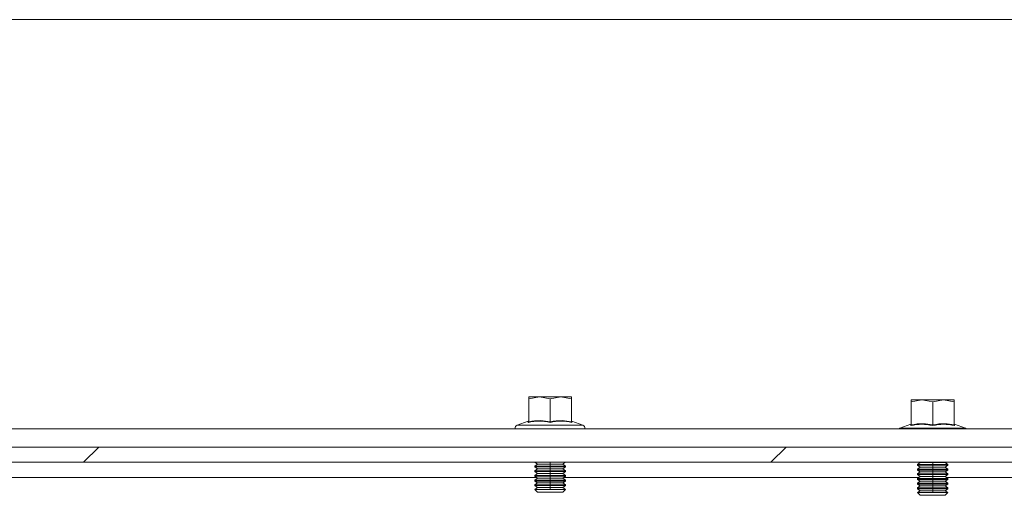
# Model space of a CAD drawing. Units: millimetres. Extents: x 63 to 8590, y 73 to 6123.
# Drawn here: x 5420 to 5581, y 2691 to 2769 of the extents above; entities that cross this region are included whole.
import ezdxf

# ---------------------------------------------------------------- set-up
doc = ezdxf.new("R2010")
doc.units = ezdxf.units.MM
doc.header["$LTSCALE"] = 5

msp = doc.modelspace()

# ---------------------------------------------------------------- hatches: boundary and pattern name
at = {"linetype": 'Continuous', "lineweight": 18}
h = msp.add_hatch(dxfattribs=at)
h.set_pattern_fill('ANSI32', scale=25, style=0)
h.set_pattern_definition([(45, (-3974.5, -1320.87), (-168.38, 168.38), []), (45, (-3862.25, -1320.87), (-168.38, 168.38), [])])
h.paths.add_polyline_path([(5304.11, 2696.27), (5834.91, 2696.27), (5834.91, 2698.77), (5304.11, 2698.77)], flags=0)

# ---------------------------------------------------------------- linework, layer by layer
at = {"color": 7, "linetype": 'Continuous', "lineweight": 18}
for p, q in [((5819.51, 2768.67), (5319.51, 2768.67)), ((5503.51, 2706.66), (5505.26, 2706.97)), ((5503.51, 2706.97), (5503.51, 2706.66)), ((5505.26, 2706.97), (5503.51, 2706.97)), ((5503.51, 2702.9), (5503.51, 2706.66)), ((5505.26, 2706.97), (5507.01, 2706.66)), ((5508.76, 2706.97), (5505.26, 2706.97)), ((5507.01, 2706.66), (5508.76, 2706.97)), ((5507.01, 2702.9), (5507.01, 2706.66)), ((5508.76, 2706.97), (5510.51, 2706.66)), ((5510.51, 2706.97), (5508.76, 2706.97)), ((5510.51, 2706.66), (5510.51, 2706.97)), ((5510.51, 2702.9), (5510.51, 2706.66)), ((5566.01, 2706.16), (5567.76, 2706.47)), ((5566.01, 2706.47), (5566.01, 2706.16)), ((5567.76, 2706.47), (5566.01, 2706.47)), ((5566.01, 2702.4), (5566.01, 2706.16)), ((5567.76, 2706.47), (5569.51, 2706.16)), ((5571.26, 2706.47), (5567.76, 2706.47)), ((5569.51, 2706.16), (5571.26, 2706.47)), ((5569.51, 2702.4), (5569.51, 2706.16)), ((5571.26, 2706.47), (5573.01, 2706.16)), ((5573.01, 2706.47), (5571.26, 2706.47)), ((5573.01, 2706.16), (5573.01, 2706.47)), ((5573.01, 2702.4), (5573.01, 2706.16)), ((5503.44, 2703), (5501.64, 2702.34)), ((5501.64, 2702.34), (5512.38, 2702.34)), ((5503.44, 2702.79), (5503.44, 2703)), ((5510.58, 2703), (5510.58, 2702.79)), ((5510.58, 2703), (5512.38, 2702.34)), ((5565.94, 2702.5), (5564.14, 2701.84)), ((5565.94, 2702.29), (5565.94, 2702.5)), ((5573.08, 2702.5), (5573.08, 2702.29)), ((5573.08, 2702.5), (5574.88, 2701.84)), ((5327.01, 2701.77), (5812.01, 2701.77)), ((5564.01, 2701.77), (5564.14, 2701.84)), ((5564.14, 2701.84), (5574.88, 2701.84)), ((5575.01, 2701.77), (5574.88, 2701.84)), ((5304.11, 2698.77), (5834.91, 2698.77)), ((5304.11, 2696.27), (5834.91, 2696.27)), ((5504.96, 2695.97), (5504.51, 2695.66)), ((5504.53, 2696.27), (5504.96, 2695.97)), ((5504.96, 2695.97), (5507.01, 2695.97)), ((5507.01, 2695.97), (5509.07, 2695.97)), ((5507.01, 2695.97), (5507.01, 2695.66)), ((5509.07, 2695.97), (5509.49, 2696.27)), ((5509.51, 2695.66), (5509.07, 2695.97)), ((5567.46, 2696.23), (5567.01, 2695.92)), ((5567.01, 2695.92), (5569.51, 2695.92)), ((5567.01, 2695.78), (5567.01, 2695.92)), ((5567.41, 2696.27), (5567.46, 2696.23)), ((5567.46, 2696.23), (5569.51, 2696.23)), ((5569.51, 2696.23), (5571.57, 2696.23)), ((5569.51, 2696.23), (5569.51, 2695.92)), ((5569.51, 2695.92), (5572.01, 2695.92)), ((5571.57, 2696.23), (5571.61, 2696.27)), ((5572.01, 2695.92), (5571.57, 2696.23)), ((5572.01, 2695.78), (5572.01, 2695.92)), ((5504.51, 2695.66), (5507.01, 2695.66)), ((5504.51, 2695.51), (5504.51, 2695.66)), ((5504.51, 2695.51), (5504.96, 2695.2)), ((5504.51, 2695.51), (5507.01, 2695.51)), ((5504.96, 2695.2), (5504.51, 2694.89)), ((5504.51, 2694.89), (5507.01, 2694.89)), ((5504.51, 2694.75), (5504.51, 2694.89)), ((5504.51, 2694.75), (5504.96, 2694.43)), ((5504.51, 2694.75), (5507.01, 2694.75)), ((5504.96, 2694.43), (5504.51, 2694.12)), ((5504.96, 2695.2), (5507.01, 2695.2)), ((5504.96, 2694.43), (5507.01, 2694.43)), ((5507.01, 2695.66), (5509.51, 2695.66)), ((5507.01, 2695.2), (5507.01, 2695.51)), ((5507.01, 2695.51), (5509.51, 2695.51)), ((5507.01, 2695.2), (5509.07, 2695.2)), ((5507.01, 2695.2), (5507.01, 2694.89)), ((5507.01, 2694.89), (5509.51, 2694.89)), ((5507.01, 2694.43), (5507.01, 2694.75)), ((5507.01, 2694.75), (5509.51, 2694.75)), ((5507.01, 2694.43), (5509.07, 2694.43)), ((5507.01, 2694.43), (5507.01, 2694.12)), ((5509.07, 2695.2), (5509.51, 2695.51)), ((5509.51, 2694.89), (5509.07, 2695.2)), ((5509.07, 2694.43), (5509.51, 2694.75)), ((5509.51, 2694.12), (5509.07, 2694.43)), ((5509.51, 2695.51), (5509.51, 2695.66)), ((5509.51, 2694.75), (5509.51, 2694.89)), ((5567.01, 2695.78), (5567.46, 2695.47)), ((5567.01, 2695.78), (5569.51, 2695.78)), ((5567.46, 2695.47), (5567.01, 2695.16)), ((5567.01, 2695.16), (5569.51, 2695.16)), ((5567.01, 2695.01), (5567.01, 2695.16)), ((5567.01, 2695.01), (5567.46, 2694.7)), ((5567.01, 2695.01), (5569.51, 2695.01)), ((5567.46, 2694.7), (5567.01, 2694.39)), ((5567.01, 2694.39), (5569.51, 2694.39)), ((5567.01, 2694.25), (5567.01, 2694.39)), ((5567.01, 2694.25), (5567.46, 2693.93)), ((5567.01, 2694.25), (5569.51, 2694.25)), ((5567.46, 2695.47), (5569.51, 2695.47)), ((5567.46, 2694.7), (5569.51, 2694.7)), ((5569.51, 2695.78), (5572.01, 2695.78)), ((5569.51, 2695.47), (5569.51, 2695.78)), ((5569.51, 2695.47), (5569.51, 2695.16)), ((5569.51, 2695.47), (5571.57, 2695.47)), ((5569.51, 2695.16), (5572.01, 2695.16)), ((5569.51, 2695.01), (5572.01, 2695.01)), ((5569.51, 2694.7), (5569.51, 2695.01)), ((5569.51, 2694.7), (5571.57, 2694.7)), ((5569.51, 2694.7), (5569.51, 2694.39)), ((5569.51, 2694.39), (5572.01, 2694.39)), ((5569.51, 2693.93), (5569.51, 2694.25)), ((5569.51, 2694.25), (5572.01, 2694.25)), ((5571.57, 2695.47), (5572.01, 2695.78)), ((5572.01, 2695.16), (5571.57, 2695.47)), ((5571.57, 2694.7), (5572.01, 2695.01)), ((5572.01, 2694.39), (5571.57, 2694.7)), ((5571.57, 2693.93), (5572.01, 2694.25)), ((5572.01, 2695.01), (5572.01, 2695.16)), ((5572.01, 2694.25), (5572.01, 2694.39)), ((5384.21, 2693.77), (5504.81, 2693.77)), ((5504.51, 2694.12), (5507.01, 2694.12)), ((5504.51, 2693.98), (5504.51, 2694.12)), ((5504.51, 2693.98), (5504.96, 2693.67)), ((5504.51, 2693.98), (5507.01, 2693.98)), ((5504.96, 2693.67), (5504.51, 2693.36)), ((5504.51, 2693.36), (5507.01, 2693.36)), ((5504.51, 2693.21), (5504.51, 2693.36)), ((5504.51, 2693.21), (5504.96, 2692.9)), ((5504.51, 2693.21), (5507.01, 2693.21)), ((5504.96, 2692.9), (5504.51, 2692.59)), ((5504.96, 2693.67), (5507.01, 2693.67)), ((5504.96, 2692.9), (5507.01, 2692.9)), ((5507.01, 2694.12), (5509.51, 2694.12)), ((5507.01, 2693.98), (5509.51, 2693.98)), ((5507.01, 2693.67), (5507.01, 2693.98)), ((5507.01, 2693.67), (5507.01, 2693.36)), ((5507.01, 2693.67), (5509.07, 2693.67)), ((5507.01, 2693.36), (5509.51, 2693.36)), ((5507.01, 2692.9), (5507.01, 2693.21)), ((5507.01, 2693.21), (5509.51, 2693.21)), ((5507.01, 2692.9), (5507.01, 2692.59)), ((5507.01, 2692.9), (5509.07, 2692.9)), ((5509.07, 2693.67), (5509.51, 2693.98)), ((5509.51, 2693.36), (5509.07, 2693.67)), ((5509.07, 2692.9), (5509.51, 2693.21)), ((5509.51, 2692.59), (5509.07, 2692.9)), ((5509.21, 2693.77), (5567.22, 2693.77)), ((5509.51, 2693.98), (5509.51, 2694.12)), ((5509.51, 2693.21), (5509.51, 2693.36)), ((5567.46, 2693.93), (5567.01, 2693.62)), ((5567.01, 2693.62), (5569.51, 2693.62)), ((5567.01, 2693.48), (5567.01, 2693.62)), ((5567.01, 2693.48), (5567.46, 2693.17)), ((5567.01, 2693.48), (5569.51, 2693.48)), ((5567.46, 2693.17), (5567.01, 2692.86)), ((5567.01, 2692.86), (5569.51, 2692.86)), ((5567.01, 2692.71), (5567.01, 2692.86)), ((5567.01, 2692.71), (5567.46, 2692.4)), ((5567.01, 2692.71), (5569.51, 2692.71)), ((5567.46, 2693.93), (5569.51, 2693.93)), ((5567.46, 2693.17), (5569.51, 2693.17)), ((5569.51, 2693.93), (5571.57, 2693.93)), ((5569.51, 2693.93), (5569.51, 2693.62)), ((5569.51, 2693.62), (5572.01, 2693.62)), ((5569.51, 2693.48), (5572.01, 2693.48)), ((5569.51, 2693.17), (5569.51, 2693.48)), ((5569.51, 2693.17), (5569.51, 2692.86)), ((5569.51, 2693.17), (5571.57, 2693.17)), ((5569.51, 2692.86), (5572.01, 2692.86)), ((5569.51, 2692.71), (5572.01, 2692.71)), ((5569.51, 2692.4), (5569.51, 2692.71)), ((5572.01, 2693.62), (5571.57, 2693.93)), ((5571.57, 2693.17), (5572.01, 2693.48)), ((5572.01, 2692.86), (5571.57, 2693.17)), ((5571.57, 2692.4), (5572.01, 2692.71)), ((5571.8, 2693.77), (5629.81, 2693.77)), ((5572.01, 2693.48), (5572.01, 2693.62)), ((5572.01, 2692.71), (5572.01, 2692.86)), ((5504.51, 2692.59), (5507.01, 2692.59)), ((5504.51, 2692.45), (5504.51, 2692.59)), ((5504.51, 2692.45), (5504.96, 2692.13)), ((5504.51, 2692.45), (5507.01, 2692.45)), ((5504.96, 2692.13), (5504.51, 2691.82)), ((5504.51, 2691.82), (5507.01, 2691.82)), ((5504.51, 2691.81), (5504.51, 2691.82)), ((5504.51, 2691.81), (5509.51, 2691.81)), ((5504.96, 2691.37), (5504.51, 2691.81)), ((5504.96, 2692.13), (5507.01, 2692.13)), ((5504.96, 2691.37), (5509.07, 2691.37)), ((5507.01, 2692.59), (5509.51, 2692.59)), ((5507.01, 2692.45), (5509.51, 2692.45)), ((5507.01, 2692.13), (5507.01, 2692.45)), ((5507.01, 2692.13), (5507.01, 2691.82)), ((5507.01, 2692.13), (5509.07, 2692.13)), ((5507.01, 2691.82), (5509.51, 2691.82)), ((5509.07, 2692.13), (5509.51, 2692.45)), ((5509.51, 2691.82), (5509.07, 2692.13)), ((5509.07, 2691.37), (5509.51, 2691.81)), ((5509.51, 2692.45), (5509.51, 2692.59)), ((5509.51, 2691.81), (5509.51, 2691.82)), ((5567.46, 2692.4), (5567.01, 2692.09)), ((5567.01, 2692.09), (5569.51, 2692.09)), ((5567.01, 2691.95), (5567.01, 2692.09)), ((5567.01, 2691.95), (5567.46, 2691.63)), ((5567.01, 2691.95), (5569.51, 2691.95)), ((5567.46, 2691.63), (5567.01, 2691.32)), ((5567.01, 2691.32), (5569.51, 2691.32)), ((5567.01, 2691.31), (5567.01, 2691.32)), ((5567.01, 2691.31), (5572.01, 2691.31)), ((5567.46, 2690.87), (5567.01, 2691.31)), ((5567.46, 2692.4), (5569.51, 2692.4)), ((5567.46, 2691.63), (5569.51, 2691.63)), ((5569.51, 2692.4), (5569.51, 2692.09)), ((5569.51, 2692.4), (5571.57, 2692.4)), ((5569.51, 2692.09), (5572.01, 2692.09)), ((5569.51, 2691.95), (5572.01, 2691.95)), ((5569.51, 2691.63), (5569.51, 2691.95)), ((5569.51, 2691.63), (5569.51, 2691.32)), ((5569.51, 2691.63), (5571.57, 2691.63)), ((5569.51, 2691.32), (5572.01, 2691.32)), ((5572.01, 2692.09), (5571.57, 2692.4)), ((5571.57, 2691.63), (5572.01, 2691.95)), ((5572.01, 2691.32), (5571.57, 2691.63)), ((5571.57, 2690.87), (5572.01, 2691.31)), ((5572.01, 2691.95), (5572.01, 2692.09)), ((5572.01, 2691.31), (5572.01, 2691.32)), ((5567.46, 2690.87), (5571.57, 2690.87))]:
    msp.add_line(p, q, dxfattribs=at)
at = {"color": 8, "linetype": 'Continuous', "lineweight": 18}
for p, q in [((5507.01, 2695.97), (5507.01, 2696.27)), ((5569.51, 2696.23), (5569.51, 2696.27))]:
    msp.add_line(p, q, dxfattribs=at)
at = {"color": 7, "linetype": 'Continuous', "lineweight": 18}
for centre, start, end in [((5501.81, 2701.87), 110, 191.537), ((5512.21, 2701.87), 348.463, 70)]:
    msp.add_arc(centre, 0.5, start, end, dxfattribs=at)
for points, knots in [([(5507.01, 2702.79), (5506.41, 2702.89), (5505.23, 2703.1), (5504.03, 2702.89), (5503.44, 2702.79)], [0, 0, 0, 0, 0.501362, 1, 1, 1, 1]), ([(5503.44, 2702.79), (5503.44, 2702.79), (5503.44, 2702.79), (5503.44, 2702.79), (5503.45, 2702.8), (5503.47, 2702.81), (5503.49, 2702.83), (5503.51, 2702.86), (5503.51, 2702.89), (5503.51, 2702.9)], [0, 0, 0, 0, 0.001907, 0.018339, 0.0656, 0.250853, 0.500989, 0.77013, 1, 1, 1, 1]), ([(5503.51, 2702.9), (5504.16, 2703), (5505.33, 2703.18), (5506.5, 2702.98), (5507.01, 2702.9)], [0, 0, 0, 0, 0.559471, 1, 1, 1, 1]), ([(5507.01, 2702.9), (5507.66, 2703), (5508.83, 2703.18), (5510, 2702.98), (5510.51, 2702.9)], [0, 0, 0, 0, 0.559471, 1, 1, 1, 1]), ([(5510.58, 2702.79), (5509.98, 2702.89), (5508.79, 2703.1), (5507.6, 2702.89), (5507.01, 2702.79)], [0, 0, 0, 0, 0.501362, 1, 1, 1, 1]), ([(5507.01, 2702.79), (5507.01, 2702.79), (5507.01, 2702.79), (5507.01, 2702.79), (5507.01, 2702.8), (5507.01, 2702.81), (5507.01, 2702.83), (5507.01, 2702.86), (5507.01, 2702.89), (5507.01, 2702.9)], [0, 0, 0, 0, 0.001903, 0.018329, 0.065586, 0.250854, 0.500989, 0.77013, 1, 1, 1, 1]), ([(5510.51, 2702.9), (5510.51, 2702.89), (5510.51, 2702.86), (5510.53, 2702.83), (5510.55, 2702.81), (5510.57, 2702.8), (5510.58, 2702.79), (5510.58, 2702.79), (5510.58, 2702.79), (5510.58, 2702.79), (5510.58, 2702.79)], [0, 0, 0, 0, 0.2299, 0.499057, 0.749202, 0.93477, 0.981928, 0.994559, 0.998175, 1, 1, 1, 1]), ([(5569.51, 2702.29), (5568.91, 2702.39), (5567.73, 2702.6), (5566.53, 2702.39), (5565.94, 2702.29)], [0, 0, 0, 0, 0.501362, 1, 1, 1, 1]), ([(5565.94, 2702.29), (5565.94, 2702.29), (5565.94, 2702.29), (5565.94, 2702.29), (5565.95, 2702.3), (5565.97, 2702.31), (5565.99, 2702.33), (5566.01, 2702.36), (5566.01, 2702.39), (5566.01, 2702.4)], [0, 0, 0, 0, 0.001907, 0.018339, 0.0656, 0.250853, 0.500989, 0.77013, 1, 1, 1, 1]), ([(5566.01, 2702.4), (5566.66, 2702.5), (5567.83, 2702.68), (5569, 2702.48), (5569.51, 2702.4)], [0, 0, 0, 0, 0.559471, 1, 1, 1, 1]), ([(5569.51, 2702.4), (5570.16, 2702.5), (5571.33, 2702.68), (5572.5, 2702.48), (5573.01, 2702.4)], [0, 0, 0, 0, 0.559471, 1, 1, 1, 1]), ([(5573.08, 2702.29), (5572.48, 2702.39), (5571.29, 2702.6), (5570.1, 2702.39), (5569.51, 2702.29)], [0, 0, 0, 0, 0.501362, 1, 1, 1, 1]), ([(5569.51, 2702.29), (5569.51, 2702.29), (5569.51, 2702.29), (5569.51, 2702.29), (5569.51, 2702.3), (5569.51, 2702.31), (5569.51, 2702.33), (5569.51, 2702.36), (5569.51, 2702.39), (5569.51, 2702.4)], [0, 0, 0, 0, 0.001903, 0.018329, 0.065586, 0.250854, 0.500989, 0.77013, 1, 1, 1, 1]), ([(5573.01, 2702.4), (5573.01, 2702.39), (5573.01, 2702.36), (5573.03, 2702.33), (5573.05, 2702.31), (5573.07, 2702.3), (5573.08, 2702.29), (5573.08, 2702.29), (5573.08, 2702.29), (5573.08, 2702.29), (5573.08, 2702.29)], [0, 0, 0, 0, 0.2299, 0.499057, 0.749202, 0.93477, 0.981928, 0.994559, 0.998175, 1, 1, 1, 1])]:
    msp.add_open_spline(points, degree=3, knots=knots, dxfattribs=at)

doc.saveas('drawing.dxf')
